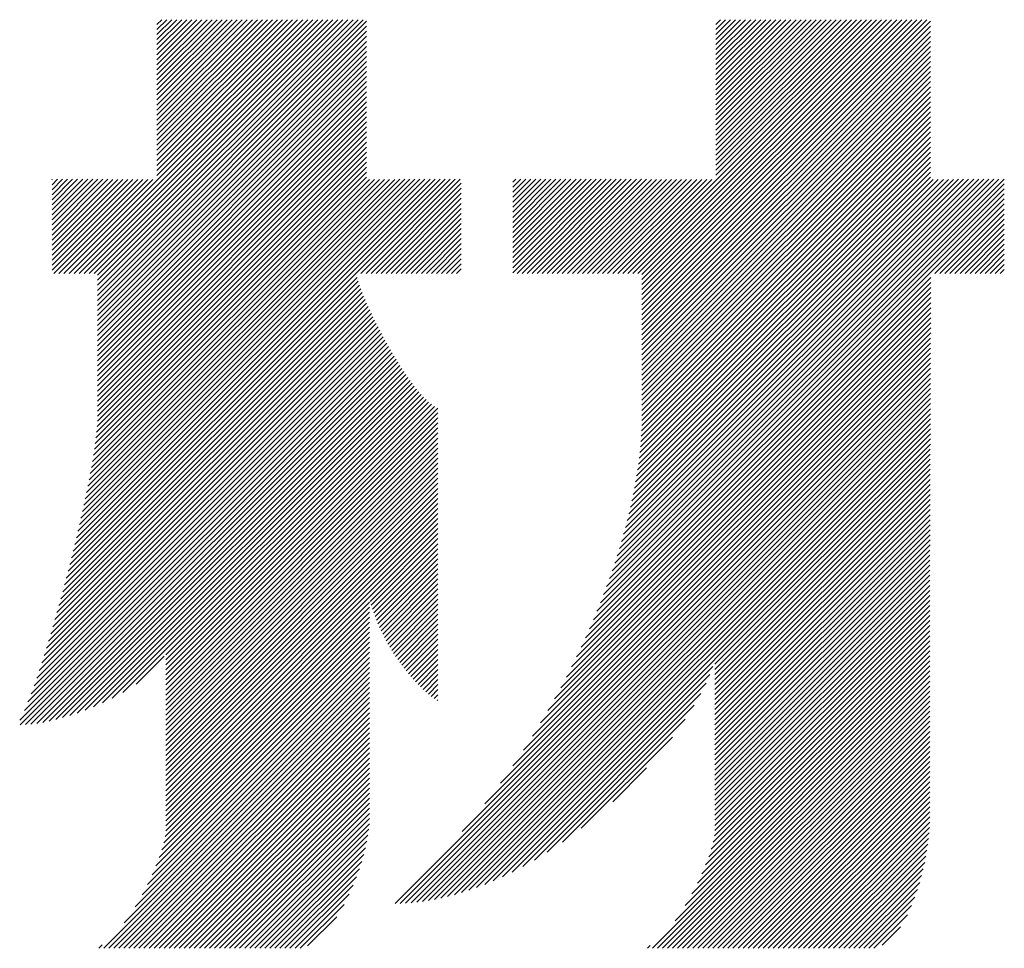
# Model space of a CAD drawing. Extents: x 4 to 4204, y 28 to 2998.
# Drawn here: x 3230 to 3265, y 222 to 254 of the extents above; entities that cross this region are included whole.
import ezdxf

# ---------------------------------------------------------------- set-up
doc = ezdxf.new("R2010")
doc.units = 0
doc.header["$LTSCALE"] = 10
doc.header["$MEASUREMENT"] = 0
doc.layers.add('_1-B_', color=7, linetype='CONTINUOUS')

msp = doc.modelspace()

# ---------------------------------------------------------------- linework, layer by layer
at = {"layer": '_1-B_', "color": 7, "linetype": 'Continuous'}
for p, q in [((3231.493, 245.314), (3240.406, 254.227)), ((3231.67, 245.314), (3240.583, 254.227)), ((3231.847, 245.314), (3240.76, 254.227)), ((3232.023, 245.314), (3240.937, 254.227)), ((3232.2, 245.314), (3241.113, 254.227)), ((3232.377, 245.314), (3241.29, 254.227)), ((3232.554, 245.314), (3241.467, 254.227)), ((3232.667, 244.897), (3241.997, 254.227)), ((3232.667, 245.073), (3241.82, 254.227)), ((3232.667, 245.25), (3241.644, 254.227)), ((3232.667, 244.72), (3242.12, 254.173)), ((3234.758, 248.755), (3240.23, 254.227)), ((3234.758, 248.932), (3240.053, 254.227)), ((3234.758, 249.109), (3239.876, 254.227)), ((3234.758, 249.286), (3239.699, 254.227)), ((3234.758, 249.463), (3239.522, 254.227)), ((3234.758, 249.639), (3239.346, 254.227)), ((3234.758, 249.816), (3239.169, 254.227)), ((3234.758, 249.993), (3238.992, 254.227)), ((3234.758, 250.17), (3238.815, 254.227)), ((3234.758, 250.346), (3238.639, 254.227)), ((3234.758, 250.523), (3238.462, 254.227)), ((3234.758, 250.7), (3238.285, 254.227)), ((3234.758, 250.877), (3238.108, 254.227)), ((3234.758, 251.054), (3237.931, 254.227)), ((3234.758, 251.23), (3237.755, 254.227)), ((3234.758, 251.407), (3237.578, 254.227)), ((3234.758, 251.584), (3237.401, 254.227)), ((3234.758, 251.761), (3237.224, 254.227)), ((3234.758, 251.937), (3237.048, 254.227)), ((3234.758, 252.114), (3236.871, 254.227)), ((3234.758, 252.291), (3236.694, 254.227)), ((3234.758, 252.468), (3236.517, 254.227)), ((3234.758, 252.645), (3236.34, 254.227)), ((3234.758, 252.821), (3236.164, 254.227)), ((3234.758, 252.998), (3235.987, 254.227)), ((3234.758, 253.175), (3235.81, 254.227)), ((3234.758, 253.352), (3235.633, 254.227)), ((3234.758, 253.528), (3235.457, 254.227)), ((3234.758, 253.705), (3235.28, 254.227)), ((3234.758, 253.882), (3235.103, 254.227)), ((3234.758, 254.059), (3234.926, 254.227)), ((3251.115, 245.314), (3260.028, 254.227)), ((3251.292, 245.314), (3260.205, 254.227)), ((3251.469, 245.314), (3260.382, 254.227)), ((3251.646, 245.314), (3260.559, 254.227)), ((3251.786, 244.216), (3261.796, 254.227)), ((3251.786, 244.393), (3261.619, 254.227)), ((3251.786, 244.57), (3261.443, 254.227)), ((3251.786, 244.747), (3261.266, 254.227)), ((3251.786, 244.924), (3261.089, 254.227)), ((3251.786, 245.1), (3260.912, 254.227)), ((3251.786, 245.277), (3260.736, 254.227)), ((3251.786, 244.04), (3261.917, 254.171)), ((3254.385, 248.76), (3259.852, 254.227)), ((3254.385, 248.937), (3259.675, 254.227)), ((3254.385, 249.114), (3259.498, 254.227)), ((3254.385, 249.29), (3259.321, 254.227)), ((3254.385, 249.467), (3259.145, 254.227)), ((3254.385, 249.644), (3258.968, 254.227)), ((3254.385, 249.821), (3258.791, 254.227)), ((3254.385, 249.997), (3258.614, 254.227)), ((3254.385, 250.174), (3258.438, 254.227)), ((3254.385, 250.351), (3258.261, 254.227)), ((3254.385, 250.528), (3258.084, 254.227)), ((3254.385, 250.705), (3257.907, 254.227)), ((3254.385, 250.881), (3257.73, 254.227)), ((3254.385, 251.058), (3257.554, 254.227)), ((3254.385, 251.235), (3257.377, 254.227)), ((3254.385, 251.412), (3257.2, 254.227)), ((3254.385, 251.588), (3257.023, 254.227)), ((3254.385, 251.765), (3256.847, 254.227)), ((3254.385, 251.942), (3256.67, 254.227)), ((3254.385, 252.119), (3256.493, 254.227)), ((3254.385, 252.296), (3256.316, 254.227)), ((3254.385, 252.472), (3256.139, 254.227)), ((3254.385, 252.649), (3255.963, 254.227)), ((3254.385, 252.826), (3255.786, 254.227)), ((3254.385, 253.003), (3255.609, 254.227)), ((3254.385, 253.179), (3255.432, 254.227)), ((3254.385, 253.356), (3255.256, 254.227)), ((3254.385, 253.533), (3255.079, 254.227)), ((3254.385, 253.71), (3254.902, 254.227)), ((3254.385, 253.886), (3254.725, 254.227)), ((3254.385, 254.063), (3254.548, 254.227)), ((3232.667, 244.543), (3242.12, 253.996)), ((3232.667, 244.366), (3242.12, 253.82)), ((3251.786, 243.863), (3261.917, 253.994)), ((3251.786, 243.686), (3261.917, 253.817)), ((3232.667, 244.189), (3242.12, 253.643)), ((3232.667, 244.013), (3242.12, 253.466)), ((3251.786, 243.509), (3261.917, 253.641)), ((3251.786, 243.333), (3261.917, 253.464)), ((3232.667, 243.836), (3242.12, 253.289)), ((3232.667, 243.659), (3242.12, 253.112)), ((3251.786, 243.156), (3261.917, 253.287)), ((3251.786, 242.979), (3261.917, 253.11)), ((3232.667, 243.482), (3242.12, 252.936)), ((3232.667, 243.306), (3242.12, 252.759)), ((3251.786, 242.802), (3261.917, 252.934)), ((3251.786, 242.625), (3261.917, 252.757)), ((3232.667, 243.129), (3242.12, 252.582)), ((3251.786, 242.449), (3261.917, 252.58)), ((3232.667, 242.952), (3242.12, 252.405)), ((3232.667, 242.775), (3242.12, 252.229)), ((3251.786, 242.272), (3261.917, 252.403)), ((3251.786, 242.095), (3261.917, 252.226)), ((3232.667, 242.598), (3242.12, 252.052)), ((3232.667, 242.422), (3242.12, 251.875)), ((3251.786, 241.918), (3261.917, 252.05)), ((3251.786, 241.742), (3261.917, 251.873)), ((3232.667, 242.245), (3242.12, 251.698)), ((3232.667, 242.068), (3242.12, 251.521)), ((3251.786, 241.565), (3261.917, 251.696)), ((3251.786, 241.388), (3261.917, 251.519)), ((3232.667, 241.891), (3242.12, 251.345)), ((3232.667, 241.715), (3242.12, 251.168)), ((3251.786, 241.211), (3261.917, 251.343)), ((3251.786, 241.034), (3261.917, 251.166)), ((3232.667, 241.538), (3242.12, 250.991)), ((3232.667, 241.361), (3242.12, 250.814)), ((3251.786, 240.858), (3261.917, 250.989)), ((3251.786, 240.681), (3261.917, 250.812)), ((3232.667, 241.184), (3242.12, 250.638)), ((3232.667, 241.007), (3242.12, 250.461)), ((3251.786, 240.504), (3261.917, 250.635)), ((3251.786, 240.327), (3261.917, 250.459)), ((3232.667, 240.831), (3242.12, 250.284)), ((3232.667, 240.654), (3242.12, 250.107)), ((3251.782, 239.97), (3261.917, 250.105)), ((3251.785, 240.15), (3261.917, 250.282)), ((3232.667, 240.477), (3242.12, 249.93)), ((3232.667, 240.3), (3242.12, 249.754)), ((3251.765, 239.6), (3261.917, 249.752)), ((3251.775, 239.786), (3261.917, 249.928)), ((3232.656, 239.936), (3242.12, 249.4)), ((3232.666, 240.122), (3242.12, 249.577)), ((3251.736, 239.217), (3261.917, 249.398)), ((3251.752, 239.41), (3261.917, 249.575)), ((3232.618, 239.544), (3242.12, 249.047)), ((3232.64, 239.743), (3242.12, 249.223)), ((3251.693, 238.821), (3261.917, 249.044)), ((3251.716, 239.02), (3261.917, 249.221)), ((3231.074, 248.607), (3231.093, 248.626)), ((3231.074, 248.253), (3231.445, 248.625)), ((3231.074, 248.43), (3231.269, 248.625)), ((3231.074, 247.9), (3231.798, 248.624)), ((3231.074, 248.076), (3231.622, 248.624)), ((3231.074, 247.546), (3232.15, 248.623)), ((3231.074, 247.723), (3231.974, 248.623)), ((3231.074, 247.193), (3232.503, 248.622)), ((3231.074, 247.369), (3232.327, 248.622)), ((3231.074, 246.839), (3232.855, 248.621)), ((3231.074, 247.016), (3232.679, 248.621)), ((3231.074, 246.662), (3233.032, 248.62)), ((3231.074, 246.309), (3233.384, 248.619)), ((3231.074, 246.486), (3233.208, 248.619)), ((3231.074, 245.955), (3233.736, 248.618)), ((3231.074, 246.132), (3233.56, 248.618)), ((3231.074, 245.602), (3234.089, 248.617)), ((3231.074, 245.778), (3233.913, 248.617)), ((3231.074, 245.425), (3234.265, 248.616)), ((3231.14, 245.314), (3234.442, 248.616)), ((3231.316, 245.314), (3234.619, 248.616)), ((3231.758, 235.325), (3245.057, 248.625)), ((3231.816, 235.56), (3244.88, 248.624)), ((3231.873, 235.794), (3244.703, 248.624)), ((3231.929, 236.027), (3244.525, 248.623)), ((3231.984, 236.258), (3244.348, 248.623)), ((3232.037, 236.489), (3244.171, 248.622)), ((3232.089, 236.718), (3243.993, 248.622)), ((3232.14, 236.946), (3243.816, 248.621)), ((3232.19, 237.172), (3243.639, 248.621)), ((3232.238, 237.397), (3243.461, 248.62)), ((3232.285, 237.621), (3243.284, 248.62)), ((3232.33, 237.843), (3243.107, 248.619)), ((3232.374, 238.063), (3242.93, 248.619)), ((3232.416, 238.282), (3242.752, 248.618)), ((3232.456, 238.498), (3242.575, 248.618)), ((3232.493, 238.713), (3242.398, 248.617)), ((3232.529, 238.925), (3242.22, 248.617)), ((3232.562, 239.135), (3242.12, 248.693)), ((3232.591, 239.341), (3242.12, 248.87)), ((3241.923, 245.314), (3245.234, 248.625)), ((3242.1, 245.314), (3245.412, 248.626)), ((3247.251, 248.344), (3247.533, 248.626)), ((3247.251, 248.521), (3247.356, 248.626)), ((3247.251, 247.637), (3248.239, 248.625)), ((3247.251, 247.814), (3248.062, 248.625)), ((3247.251, 247.991), (3247.886, 248.625)), ((3247.251, 248.167), (3247.709, 248.625)), ((3247.251, 246.93), (3248.945, 248.624)), ((3247.251, 247.107), (3248.769, 248.624)), ((3247.251, 247.283), (3248.592, 248.624)), ((3247.251, 247.46), (3248.415, 248.624)), ((3247.251, 246.223), (3249.651, 248.623)), ((3247.251, 246.4), (3249.475, 248.623)), ((3247.251, 246.576), (3249.298, 248.623)), ((3247.251, 246.753), (3249.122, 248.623)), ((3247.251, 245.339), (3250.534, 248.622)), ((3247.251, 245.516), (3250.357, 248.622)), ((3247.251, 245.692), (3250.181, 248.622)), ((3247.251, 245.869), (3250.004, 248.622)), ((3247.251, 246.046), (3249.828, 248.622)), ((3247.403, 245.314), (3250.71, 248.621)), ((3247.58, 245.314), (3250.887, 248.621)), ((3247.757, 245.314), (3251.064, 248.621)), ((3247.933, 245.314), (3251.24, 248.621)), ((3248.11, 245.314), (3251.417, 248.62)), ((3248.287, 245.314), (3251.593, 248.62)), ((3248.464, 245.314), (3251.77, 248.62)), ((3248.64, 245.314), (3251.946, 248.62)), ((3248.817, 245.314), (3252.123, 248.619)), ((3248.994, 245.314), (3252.299, 248.619)), ((3249.171, 245.314), (3252.476, 248.619)), ((3249.348, 245.314), (3252.652, 248.619)), ((3249.524, 245.314), (3252.829, 248.618)), ((3249.701, 245.314), (3253.005, 248.618)), ((3249.878, 245.314), (3253.182, 248.618)), ((3250.055, 245.314), (3253.359, 248.618)), ((3250.231, 245.314), (3253.535, 248.617)), ((3250.408, 245.314), (3253.712, 248.617)), ((3250.585, 245.314), (3253.888, 248.617)), ((3250.744, 234.866), (3264.504, 248.626)), ((3250.762, 245.314), (3254.065, 248.617)), ((3250.834, 235.133), (3264.326, 248.625)), ((3250.919, 235.395), (3264.149, 248.625)), ((3250.939, 245.314), (3254.241, 248.617)), ((3250.999, 235.651), (3263.971, 248.624)), ((3251.074, 235.903), (3263.794, 248.623)), ((3251.145, 236.151), (3263.616, 248.623)), ((3251.212, 236.394), (3263.439, 248.622)), ((3251.274, 236.634), (3263.262, 248.621)), ((3251.332, 236.869), (3263.084, 248.621)), ((3251.387, 237.1), (3262.907, 248.62)), ((3251.438, 237.328), (3262.729, 248.619)), ((3251.485, 237.552), (3262.552, 248.619)), ((3251.528, 237.772), (3262.374, 248.618)), ((3251.568, 237.988), (3262.197, 248.617)), ((3251.604, 238.201), (3262.019, 248.617)), ((3251.637, 238.411), (3261.917, 248.691)), ((3251.667, 238.618), (3261.917, 248.868)), ((3242.277, 245.314), (3245.445, 248.483)), ((3242.453, 245.314), (3245.445, 248.306)), ((3250.548, 234.317), (3264.515, 248.283)), ((3250.649, 234.595), (3264.515, 248.46)), ((3242.63, 245.314), (3245.445, 248.129)), ((3242.807, 245.314), (3245.445, 247.952)), ((3250.329, 233.744), (3264.515, 247.93)), ((3250.442, 234.034), (3264.515, 248.107)), ((3242.984, 245.314), (3245.445, 247.776)), ((3243.16, 245.314), (3245.445, 247.599)), ((3262.075, 245.314), (3264.515, 247.753)), ((3262.252, 245.314), (3264.515, 247.576)), ((3243.337, 245.314), (3245.445, 247.422)), ((3243.514, 245.314), (3245.445, 247.245)), ((3262.429, 245.314), (3264.515, 247.399)), ((3262.606, 245.314), (3264.515, 247.223)), ((3243.691, 245.314), (3245.445, 247.068)), ((3243.867, 245.314), (3245.445, 246.892)), ((3262.783, 245.314), (3264.515, 247.046)), ((3244.044, 245.314), (3245.445, 246.715)), ((3244.221, 245.314), (3245.445, 246.538)), ((3262.959, 245.314), (3264.515, 246.869)), ((3263.136, 245.314), (3264.515, 246.692)), ((3244.398, 245.314), (3245.445, 246.361)), ((3244.575, 245.314), (3245.445, 246.185)), ((3263.313, 245.314), (3264.515, 246.516)), ((3263.49, 245.314), (3264.515, 246.339)), ((3244.751, 245.314), (3245.445, 246.008)), ((3263.666, 245.314), (3264.515, 246.162)), ((3263.843, 245.314), (3264.515, 245.985)), ((3244.928, 245.314), (3245.445, 245.831)), ((3245.105, 245.314), (3245.445, 245.654)), ((3264.02, 245.314), (3264.515, 245.808)), ((3264.197, 245.314), (3264.515, 245.632)), ((3231.698, 235.089), (3241.785, 245.176)), ((3245.282, 245.314), (3245.445, 245.477)), ((3250.21, 233.448), (3261.935, 245.173)), ((3264.374, 245.314), (3264.515, 245.455)), ((3231.575, 234.613), (3241.867, 244.904)), ((3231.637, 234.852), (3241.823, 245.038)), ((3249.949, 232.834), (3261.933, 244.818)), ((3250.083, 233.145), (3261.934, 244.996)), ((3231.382, 233.889), (3242.014, 244.521)), ((3231.448, 234.132), (3241.963, 244.647)), ((3231.512, 234.373), (3241.914, 244.775)), ((3249.655, 232.186), (3261.932, 244.464)), ((3249.806, 232.514), (3261.933, 244.641)), ((3231.176, 233.153), (3242.175, 244.152)), ((3231.246, 233.4), (3242.12, 244.274)), ((3231.315, 233.645), (3242.067, 244.397)), ((3249.32, 231.498), (3261.931, 244.109)), ((3249.493, 231.847), (3261.932, 244.286)), ((3230.955, 232.402), (3242.344, 243.791)), ((3231.031, 232.654), (3242.287, 243.91)), ((3231.104, 232.904), (3242.231, 244.03)), ((3249.135, 231.136), (3261.931, 243.932)), ((3230.715, 231.631), (3242.521, 243.437)), ((3230.798, 231.89), (3242.461, 243.554)), ((3230.878, 232.147), (3242.403, 243.672)), ((3248.721, 230.368), (3261.93, 243.577)), ((3248.936, 230.76), (3261.93, 243.754)), ((3230.443, 230.829), (3242.704, 243.089)), ((3230.538, 231.101), (3242.642, 243.205)), ((3230.628, 231.368), (3242.581, 243.32)), ((3248.23, 229.524), (3261.929, 243.222)), ((3248.486, 229.957), (3261.929, 243.4)), ((3230.102, 229.958), (3242.893, 242.748)), ((3230.23, 230.262), (3242.829, 242.861)), ((3230.341, 230.55), (3242.766, 242.975)), ((3247.626, 228.566), (3261.927, 242.868)), ((3247.945, 229.063), (3261.928, 243.045)), ((3229.938, 229.617), (3242.957, 242.635)), ((3229.959, 229.46), (3243.022, 242.524)), ((3230.141, 229.466), (3243.088, 242.413)), ((3246.825, 227.412), (3261.926, 242.513)), ((3247.26, 228.023), (3261.927, 242.69)), ((3230.334, 229.482), (3243.154, 242.302)), ((3230.537, 229.508), (3243.222, 242.193)), ((3230.749, 229.544), (3243.29, 242.084)), ((3245.477, 225.71), (3261.925, 242.158)), ((3246.278, 226.688), (3261.926, 242.336)), ((3230.972, 229.589), (3243.359, 241.977)), ((3231.203, 229.644), (3243.429, 241.87)), ((3231.445, 229.71), (3243.5, 241.764)), ((3243.119, 223.176), (3261.925, 241.981)), ((3243.302, 223.181), (3261.924, 241.804)), ((3231.698, 229.785), (3243.572, 241.66)), ((3231.962, 229.873), (3243.645, 241.556)), ((3232.24, 229.974), (3243.72, 241.454)), ((3232.533, 230.09), (3243.796, 241.353)), ((3243.489, 223.192), (3261.924, 241.626)), ((3243.681, 223.207), (3261.923, 241.449)), ((3232.846, 230.226), (3243.874, 241.254)), ((3233.185, 230.389), (3243.954, 241.157)), ((3233.565, 230.592), (3244.036, 241.062)), ((3243.879, 223.228), (3261.923, 241.272)), ((3244.082, 223.254), (3261.922, 241.094)), ((3235.067, 231.918), (3244.12, 240.97)), ((3235.067, 231.741), (3244.208, 240.881)), ((3235.067, 231.564), (3244.3, 240.796)), ((3235.067, 231.387), (3244.397, 240.717)), ((3244.291, 223.287), (3261.921, 240.917)), ((3244.508, 223.327), (3261.921, 240.74)), ((3235.067, 231.21), (3244.502, 240.645)), ((3235.067, 231.034), (3244.62, 240.586)), ((3235.067, 230.857), (3244.627, 240.417)), ((3244.731, 223.373), (3261.92, 240.563)), ((3244.962, 223.428), (3261.92, 240.385)), ((3235.067, 230.68), (3244.627, 240.24)), ((3235.067, 230.503), (3244.627, 240.063)), ((3245.202, 223.491), (3261.919, 240.208)), ((3245.452, 223.563), (3261.919, 240.031)), ((3235.067, 230.327), (3244.627, 239.887)), ((3235.067, 230.15), (3244.627, 239.71)), ((3245.712, 223.647), (3261.918, 239.853)), ((3245.984, 223.742), (3261.918, 239.676)), ((3235.067, 229.973), (3244.627, 239.533)), ((3235.067, 229.796), (3244.627, 239.356)), ((3246.27, 223.851), (3261.917, 239.499)), ((3254.355, 231.76), (3261.917, 239.321)), ((3235.067, 229.619), (3244.627, 239.18)), ((3235.067, 229.443), (3244.627, 239.003)), ((3254.355, 231.583), (3261.916, 239.144)), ((3254.355, 231.406), (3261.915, 238.967)), ((3235.067, 229.266), (3244.627, 238.826)), ((3235.067, 229.089), (3244.627, 238.649)), ((3254.355, 231.229), (3261.915, 238.789)), ((3254.355, 231.053), (3261.914, 238.612)), ((3235.067, 228.912), (3244.627, 238.472)), ((3235.067, 228.736), (3244.627, 238.296)), ((3254.355, 230.876), (3261.914, 238.435)), ((3254.355, 230.699), (3261.913, 238.257)), ((3235.067, 228.559), (3244.627, 238.119)), ((3235.067, 228.382), (3244.627, 237.942)), ((3254.355, 230.522), (3261.913, 238.08)), ((3254.355, 230.346), (3261.912, 237.903)), ((3235.067, 228.205), (3244.627, 237.765)), ((3235.067, 228.028), (3244.627, 237.589)), ((3254.355, 230.169), (3261.912, 237.725)), ((3254.355, 229.992), (3261.911, 237.548)), ((3235.067, 227.852), (3244.627, 237.412)), ((3235.067, 227.675), (3244.627, 237.235)), ((3254.355, 229.815), (3261.911, 237.371)), ((3254.355, 229.638), (3261.91, 237.193)), ((3235.067, 227.498), (3244.627, 237.058)), ((3235.067, 227.321), (3244.627, 236.881)), ((3254.355, 229.462), (3261.909, 237.016)), ((3235.067, 227.145), (3244.627, 236.705)), ((3235.067, 226.968), (3244.627, 236.528)), ((3254.355, 229.285), (3261.909, 236.839)), ((3254.355, 229.108), (3261.908, 236.661)), ((3235.067, 226.791), (3244.627, 236.351)), ((3242.246, 233.793), (3244.627, 236.174)), ((3254.355, 228.931), (3261.908, 236.484)), ((3254.355, 228.755), (3261.907, 236.307)), ((3242.285, 233.656), (3244.627, 235.998)), ((3242.327, 233.521), (3244.627, 235.821)), ((3254.355, 228.578), (3261.907, 236.129)), ((3254.355, 228.401), (3261.906, 235.952)), ((3242.372, 233.388), (3244.627, 235.644)), ((3242.419, 233.258), (3244.627, 235.467)), ((3254.355, 228.224), (3261.906, 235.775)), ((3254.355, 228.047), (3261.905, 235.598)), ((3242.468, 233.131), (3244.627, 235.29)), ((3254.355, 227.871), (3261.905, 235.42)), ((3254.355, 227.694), (3261.904, 235.243)), ((3242.519, 233.005), (3244.627, 235.114)), ((3242.573, 232.882), (3244.627, 234.937)), ((3254.355, 227.517), (3261.903, 235.066)), ((3254.355, 227.34), (3261.903, 234.888)), ((3242.628, 232.761), (3244.627, 234.76)), ((3242.686, 232.642), (3244.627, 234.583)), ((3254.355, 227.164), (3261.902, 234.711)), ((3254.355, 226.987), (3261.902, 234.534)), ((3242.746, 232.525), (3244.627, 234.407)), ((3242.807, 232.409), (3244.627, 234.23)), ((3254.355, 226.81), (3261.901, 234.356)), ((3254.355, 226.633), (3261.901, 234.179)), ((3235.067, 226.614), (3242.226, 233.772)), ((3242.87, 232.296), (3244.627, 234.053)), ((3242.935, 232.184), (3244.627, 233.876)), ((3254.355, 226.456), (3261.9, 234.002)), ((3254.355, 226.28), (3261.9, 233.824)), ((3235.067, 226.437), (3242.226, 233.596)), ((3235.067, 226.261), (3242.226, 233.419)), ((3243.002, 232.074), (3244.627, 233.699)), ((3243.07, 231.965), (3244.627, 233.523)), ((3254.355, 226.103), (3261.9, 233.648)), ((3254.355, 225.926), (3261.9, 233.471)), ((3235.067, 226.084), (3242.226, 233.242)), ((3235.067, 225.907), (3242.226, 233.065)), ((3243.14, 231.859), (3244.627, 233.346)), ((3243.212, 231.753), (3244.627, 233.169)), ((3254.342, 225.559), (3261.9, 233.117)), ((3254.355, 225.749), (3261.9, 233.294)), ((3235.051, 225.537), (3242.226, 232.712)), ((3235.067, 225.73), (3242.226, 232.889)), ((3243.285, 231.65), (3244.627, 232.992)), ((3243.36, 231.548), (3244.627, 232.816)), ((3254.226, 225.09), (3261.9, 232.764)), ((3254.296, 225.337), (3261.9, 232.941)), ((3234.93, 225.063), (3242.226, 232.358)), ((3235.002, 225.312), (3242.226, 232.535)), ((3243.436, 231.447), (3244.627, 232.639)), ((3243.514, 231.349), (3244.627, 232.462)), ((3254.024, 224.535), (3261.9, 232.41)), ((3254.136, 224.823), (3261.9, 232.587)), ((3234.837, 224.793), (3242.226, 232.181)), ((3243.594, 231.251), (3244.627, 232.285)), ((3243.675, 231.156), (3244.627, 232.108)), ((3253.735, 223.892), (3261.9, 232.057)), ((3253.892, 224.226), (3261.9, 232.233)), ((3234.032, 230.882), (3235.016, 231.866)), ((3234.589, 224.191), (3242.226, 231.828)), ((3234.723, 224.503), (3242.226, 232.005)), ((3243.757, 231.062), (3244.627, 231.932)), ((3243.842, 230.969), (3244.627, 231.755)), ((3246.571, 223.976), (3254.348, 231.752)), ((3253.306, 223.11), (3261.9, 231.703)), ((3253.546, 223.526), (3261.9, 231.88)), ((3234.235, 223.484), (3242.226, 231.474)), ((3234.429, 223.854), (3242.226, 231.651)), ((3243.928, 230.879), (3244.627, 231.578)), ((3244.016, 230.79), (3244.627, 231.401)), ((3246.892, 224.12), (3254.278, 231.506)), ((3252.158, 221.607), (3261.9, 231.35)), ((3252.951, 222.578), (3261.9, 231.526)), ((3233.606, 222.501), (3242.226, 231.121)), ((3233.988, 223.06), (3242.226, 231.298)), ((3244.107, 230.704), (3244.627, 231.225)), ((3244.199, 230.619), (3244.627, 231.048)), ((3247.235, 224.286), (3254.178, 231.229)), ((3252.334, 221.607), (3261.9, 231.173)), ((3252.511, 221.607), (3261.9, 230.996)), ((3232.889, 221.607), (3242.226, 230.944)), ((3233.066, 221.607), (3242.226, 230.767)), ((3244.294, 230.537), (3244.627, 230.871)), ((3244.392, 230.458), (3244.627, 230.694)), ((3247.605, 224.48), (3254.042, 230.916)), ((3252.688, 221.607), (3261.9, 230.819)), ((3252.865, 221.607), (3261.9, 230.642)), ((3233.243, 221.607), (3242.226, 230.59)), ((3233.419, 221.607), (3242.226, 230.414)), ((3244.493, 230.383), (3244.627, 230.517)), ((3244.6, 230.314), (3244.627, 230.341)), ((3248.012, 224.709), (3253.863, 230.561)), ((3253.042, 221.607), (3261.9, 230.466)), ((3253.218, 221.607), (3261.9, 230.289)), ((3233.596, 221.607), (3242.226, 230.237)), ((3233.773, 221.607), (3242.226, 230.06)), ((3248.467, 224.988), (3253.629, 230.15)), ((3253.395, 221.607), (3261.9, 230.112)), ((3253.572, 221.607), (3261.9, 229.935)), ((3233.95, 221.607), (3242.226, 229.883)), ((3234.126, 221.607), (3242.226, 229.707)), ((3248.997, 225.341), (3253.313, 229.657)), ((3253.749, 221.607), (3261.9, 229.759)), ((3234.303, 221.607), (3242.226, 229.53)), ((3234.48, 221.607), (3242.226, 229.353)), ((3253.925, 221.607), (3261.9, 229.582)), ((3254.102, 221.607), (3261.9, 229.405)), ((3234.657, 221.607), (3242.226, 229.176)), ((3234.834, 221.607), (3242.226, 228.999)), ((3249.661, 225.828), (3252.858, 229.025)), ((3254.279, 221.607), (3261.9, 229.228)), ((3254.456, 221.607), (3261.9, 229.051)), ((3235.01, 221.607), (3242.226, 228.823)), ((3235.187, 221.607), (3242.226, 228.646)), ((3254.633, 221.607), (3261.9, 228.875)), ((3254.809, 221.607), (3261.9, 228.698)), ((3235.364, 221.607), (3242.226, 228.469)), ((3235.541, 221.607), (3242.226, 228.292)), ((3254.986, 221.607), (3261.9, 228.521)), ((3255.163, 221.607), (3261.9, 228.344)), ((3235.717, 221.607), (3242.226, 228.116)), ((3235.894, 221.607), (3242.226, 227.939)), ((3250.765, 226.756), (3251.955, 227.946)), ((3255.34, 221.607), (3261.9, 228.168)), ((3255.516, 221.607), (3261.9, 227.991)), ((3236.071, 221.607), (3242.226, 227.762)), ((3236.248, 221.607), (3242.226, 227.585)), ((3255.693, 221.607), (3261.9, 227.814)), ((3255.87, 221.607), (3261.9, 227.637)), ((3236.425, 221.607), (3242.226, 227.408)), ((3236.601, 221.607), (3242.226, 227.232)), ((3256.047, 221.607), (3261.9, 227.461)), ((3256.224, 221.607), (3261.9, 227.284)), ((3236.778, 221.607), (3242.226, 227.055)), ((3236.955, 221.607), (3242.226, 226.878)), ((3256.4, 221.607), (3261.9, 227.107)), ((3256.577, 221.607), (3261.9, 226.93)), ((3237.132, 221.607), (3242.226, 226.701)), ((3237.308, 221.607), (3242.226, 226.525)), ((3256.754, 221.607), (3261.9, 226.753)), ((3256.931, 221.607), (3261.9, 226.577)), ((3237.485, 221.607), (3242.226, 226.348)), ((3237.662, 221.607), (3242.225, 226.171)), ((3257.107, 221.607), (3261.9, 226.4)), ((3257.284, 221.607), (3261.9, 226.223)), ((3237.839, 221.607), (3242.217, 225.985)), ((3238.016, 221.607), (3242.198, 225.79)), ((3257.461, 221.607), (3261.897, 226.043)), ((3257.638, 221.607), (3261.888, 225.857)), ((3238.192, 221.607), (3242.169, 225.584)), ((3257.815, 221.607), (3261.873, 225.666)), ((3257.991, 221.607), (3261.853, 225.469)), ((3238.369, 221.607), (3242.13, 225.368)), ((3238.546, 221.607), (3242.081, 225.142)), ((3258.168, 221.607), (3261.828, 225.267)), ((3238.723, 221.607), (3242.021, 224.906)), ((3258.345, 221.607), (3261.797, 225.06)), ((3258.522, 221.607), (3261.761, 224.847)), ((3238.899, 221.607), (3241.951, 224.659)), ((3258.698, 221.607), (3261.718, 224.627)), ((3258.875, 221.607), (3261.669, 224.401)), ((3239.076, 221.607), (3241.867, 224.398)), ((3239.253, 221.607), (3241.768, 224.123)), ((3259.052, 221.607), (3261.612, 224.167)), ((3239.43, 221.607), (3241.651, 223.829)), ((3259.229, 221.607), (3261.546, 223.924)), ((3239.607, 221.607), (3241.509, 223.51)), ((3259.406, 221.607), (3261.468, 223.67)), ((3259.582, 221.607), (3261.375, 223.4)), ((3239.783, 221.607), (3241.328, 223.152)), ((3259.759, 221.607), (3261.26, 223.109)), ((3240.043, 221.69), (3241.07, 222.717)), ((3259.936, 221.607), (3261.11, 222.781)), ((3260.22, 221.715), (3260.868, 222.362)), ((3232.712, 221.607), (3232.84, 221.735)), ((3251.981, 221.607), (3252.074, 221.701))]:
    msp.add_line(p, q, dxfattribs=at)

doc.saveas('drawing.dxf')
